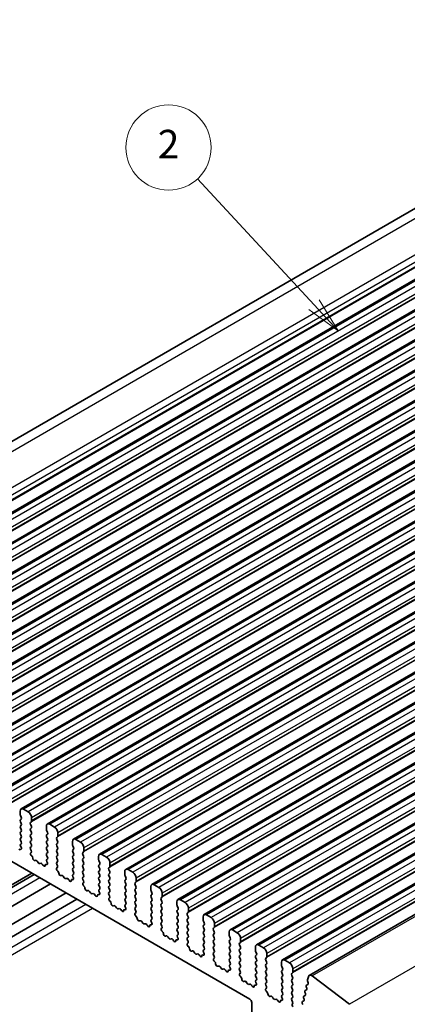
# Model space of a CAD drawing. Units: millimetres. Extents: x 22 to 3776, y 12 to 714.
# Drawn here: x 394 to 435, y 189 to 292 of the extents above; entities that cross this region are included whole.
import ezdxf

# ---------------------------------------------------------------- set-up
doc = ezdxf.new("R2010")
doc.units = ezdxf.units.MM
doc.header["$LTSCALE"] = 1.5
for name, color, linetype, lineweight in [('Symbol (TK)', 100, 'Continuous', 18), ('Visible (ISO)', 7, 'Continuous', 35), ('Visible Narrow (ISO)', 7, 'Continuous', 25)]:
    doc.layers.add(name, color=color, linetype=linetype, lineweight=lineweight)
doc.styles.add('Note Text (TK2)', font='MS PGothic.ttf')

# ---------------------------------------------------------------- blocks, each defined once
blk = doc.blocks.new('バルーン1')
at = {"layer": 'Symbol (TK)', "color": 100}
for p, q in [((283.418, 174.863), (275.215, 183.726)), ((285.116, 173.028), (283.784, 175.203)), ((283.051, 174.523), (285.116, 173.028)), ((283.418, 174.863), (285.116, 173.028))]:
    blk.add_line(p, q, dxfattribs=at)
at = {"layer": 'Symbol (TK)'}
blk.add_circle((273.183, 185.921), 3, dxfattribs=at)
at = {"layer": 'Symbol (TK)', "color": 7, "insert": (273.183, 185.904), "char_height": 2, "attachment_point": 5, "style": 'Note Text (TK2)'}
blk.add_mtext('2', dxfattribs=at)

msp = doc.modelspace()

# ---------------------------------------------------------------- linework, layer by layer
at = {"layer": 'Visible (ISO)'}
for p, q in [((471.769, 293.2487), (358.6319, 227.929)), ((479.7819, 290.3679), (366.6448, 225.0481)), ((482.5396, 288.7757), (369.4026, 223.456)), ((485.2974, 287.1835), (372.1603, 221.8638)), ((488.0551, 285.5914), (374.918, 220.2716)), ((490.8128, 283.9992), (377.6757, 218.6795)), ((493.5705, 282.407), (380.4334, 217.0873)), ((496.3282, 280.8149), (383.1911, 215.4951)), ((499.0859, 279.2227), (385.9489, 213.903)), ((501.8437, 277.6305), (388.7066, 212.3108)), ((504.6014, 276.0384), (391.4643, 210.7186)), ((507.3591, 274.4462), (394.222, 209.1265)), ((510.1168, 272.854), (396.9797, 207.5343)), ((512.8745, 271.2618), (399.7374, 205.9421)), ((515.6322, 269.6697), (402.4952, 204.35)), ((518.39, 268.0775), (405.2529, 202.7578)), ((521.1477, 266.4853), (408.0106, 201.1656)), ((523.9054, 264.8932), (410.7683, 199.5734)), ((526.6631, 263.301), (413.526, 197.9813)), ((529.4208, 261.7088), (416.2837, 196.3891)), ((532.1785, 260.1167), (419.0415, 194.7969)), ((534.9363, 258.5245), (421.7992, 193.2048)), ((537.765, 256.895), (424.6279, 191.5753)), ((371.1021, 216.3481), (418.3369, 189.0771)), ((394.1185, 208.8976), (394.1185, 208.5546)), ((394.967, 208.8159), (394.472, 209.1017)), ((394.1467, 208.4403), (394.2316, 208.2607)), ((394.2316, 208.0647), (394.1467, 207.9831)), ((394.1467, 207.7871), (394.2316, 207.6075)), ((395.2074, 207.6973), (395.2923, 207.779)), ((395.3205, 207.8606), (395.3205, 208.2035)), ((394.2316, 207.4115), (394.1467, 207.3299)), ((394.1467, 207.1339), (394.2316, 206.9543)), ((394.2316, 206.7583), (394.1467, 206.6767)), ((395.2923, 207.3217), (395.2074, 207.5014)), ((395.2074, 207.0441), (395.2923, 207.1258)), ((395.2923, 206.6685), (395.2074, 206.8482)), ((396.8762, 207.3054), (396.8762, 206.9625)), ((396.9045, 206.8482), (396.9893, 206.6685)), ((397.7247, 207.2238), (397.2297, 207.5095)), ((394.1467, 206.4807), (394.2316, 206.3011)), ((394.2316, 206.1052), (394.1467, 206.0235)), ((394.1467, 205.8275), (394.2316, 205.6479)), ((395.2074, 206.3909), (395.2923, 206.4726)), ((395.2923, 206.0153), (395.2074, 206.195)), ((395.2074, 205.7377), (395.2923, 205.8194)), ((396.9893, 206.4726), (396.9045, 206.3909)), ((396.9045, 206.195), (396.9893, 206.0153)), ((396.9893, 205.8194), (396.9045, 205.7377)), ((397.9651, 206.1052), (398.05, 206.1868)), ((398.05, 205.7296), (397.9651, 205.9092)), ((398.0783, 206.2684), (398.0783, 206.6114)), ((399.6339, 205.7132), (399.6339, 205.3703)), ((400.4824, 205.6316), (399.9874, 205.9174)), ((394.1323, 204.8689), (394.111, 204.8758)), ((394.2316, 205.452), (394.1569, 205.3801)), ((394.1703, 205.1586), (394.2019, 205.104)), ((395.2923, 205.3621), (395.2074, 205.5418)), ((395.2074, 205.0845), (395.2923, 205.1662)), ((395.2821, 204.7304), (395.2074, 204.8886)), ((396.9045, 205.5418), (396.9893, 205.3621)), ((396.9893, 205.1662), (396.9045, 205.0845)), ((396.9045, 204.8886), (396.9893, 204.7089)), ((397.9651, 205.452), (398.05, 205.5336)), ((398.05, 205.0764), (397.9651, 205.256)), ((397.9651, 204.7988), (398.05, 204.8804)), ((398.05, 204.4232), (397.9651, 204.6028)), ((399.6622, 205.256), (399.747, 205.0764)), ((399.747, 204.8804), (399.6622, 204.7988)), ((399.6622, 204.6028), (399.747, 204.4232)), ((400.7228, 204.513), (400.8077, 204.5946)), ((400.836, 204.6763), (400.836, 205.0192)), ((395.2371, 204.5063), (395.2687, 204.5244)), ((395.328, 204.1731), (395.3067, 204.1908)), ((395.729, 203.7117), (395.6765, 203.6863)), ((396.0135, 203.4679), (395.9096, 203.6179)), ((396.9893, 204.513), (396.9045, 204.4313)), ((396.9045, 204.2354), (396.9893, 204.0557)), ((396.9893, 203.8598), (396.9146, 203.7879)), ((396.928, 203.5664), (396.9596, 203.5118)), ((397.9651, 204.1456), (398.05, 204.2272)), ((398.05, 203.77), (397.9651, 203.9496)), ((397.9651, 203.4924), (398.05, 203.574)), ((399.747, 204.2272), (399.6622, 204.1456)), ((399.6622, 203.9496), (399.747, 203.77)), ((399.747, 203.574), (399.6622, 203.4924)), ((400.8077, 204.1374), (400.7228, 204.317)), ((400.7228, 203.8598), (400.8077, 203.9414)), ((400.8077, 203.4842), (400.7228, 203.6638)), ((402.3916, 204.1211), (402.3916, 203.7781)), ((402.4199, 203.6638), (402.5047, 203.4842)), ((403.2401, 204.0394), (402.7452, 204.3252)), ((396.2872, 203.3999), (396.1832, 203.3699)), ((396.5203, 203.1991), (396.4677, 203.2852)), ((396.89, 203.2767), (396.8687, 203.2837)), ((398.0398, 203.1382), (397.9651, 203.2964)), ((397.9948, 202.9142), (398.0264, 202.9322)), ((398.0858, 202.581), (398.0645, 202.5986)), ((399.6622, 203.2964), (399.747, 203.1168)), ((399.747, 202.9208), (399.6622, 202.8392)), ((399.6622, 202.6432), (399.747, 202.4636)), ((400.7228, 203.2066), (400.8077, 203.2882)), ((400.8077, 202.831), (400.7228, 203.0106)), ((400.7228, 202.5534), (400.8077, 202.635)), ((402.5047, 203.2882), (402.4199, 203.2066)), ((402.4199, 203.0106), (402.5047, 202.831)), ((402.5047, 202.635), (402.4199, 202.5534)), ((403.4806, 202.9208), (403.5654, 203.0025)), ((403.5654, 202.5452), (403.4806, 202.7249)), ((403.5937, 203.0841), (403.5937, 203.427)), ((405.1493, 202.5289), (405.1493, 202.186)), ((405.9979, 202.4472), (405.5029, 202.733)), ((395.3364, 202.3565), (361.572, 182.8626)), ((395.5967, 202.2061), (361.8324, 182.7123)), ((398.4867, 202.1196), (398.4342, 202.0941)), ((398.7712, 201.8757), (398.6673, 202.0257)), ((399.0449, 201.8077), (398.9409, 201.7777)), ((399.278, 201.607), (399.2254, 201.6931)), ((399.6477, 201.6846), (399.6264, 201.6915)), ((399.747, 202.2676), (399.6723, 202.1957)), ((399.6857, 201.9743), (399.7173, 201.9197)), ((400.8077, 202.1778), (400.7228, 202.3574)), ((400.7228, 201.9002), (400.8077, 201.9818)), ((400.7975, 201.5461), (400.7228, 201.7042)), ((402.4199, 202.3574), (402.5047, 202.1778)), ((402.5047, 201.9818), (402.4199, 201.9002)), ((402.4199, 201.7042), (402.5047, 201.5246)), ((403.4806, 202.2676), (403.5654, 202.3493)), ((403.5654, 201.892), (403.4806, 202.0717)), ((403.4806, 201.6144), (403.5654, 201.6961)), ((405.1776, 202.0717), (405.2625, 201.892)), ((405.2625, 201.6961), (405.1776, 201.6144)), ((406.3514, 201.4919), (406.3514, 201.8349)), ((397.3089, 201.2176), (363.5445, 181.7238)), ((400.7525, 201.322), (400.7842, 201.3401)), ((400.8435, 200.9888), (400.8222, 201.0065)), ((401.2444, 200.5274), (401.1919, 200.502)), ((401.5289, 200.2835), (401.425, 200.4336)), ((402.5047, 201.3286), (402.4199, 201.247)), ((402.4199, 201.051), (402.5047, 200.8714)), ((402.5047, 200.6754), (402.43, 200.6036)), ((403.5654, 201.2388), (403.4806, 201.4185)), ((403.4806, 200.9612), (403.5654, 201.0429)), ((403.5654, 200.5856), (403.4806, 200.7653)), ((405.1776, 201.4185), (405.2625, 201.2388)), ((405.2625, 201.0429), (405.1776, 200.9612)), ((405.1776, 200.7653), (405.2625, 200.5856)), ((406.2383, 201.3286), (406.3231, 201.4103)), ((406.3231, 200.9531), (406.2383, 201.1327)), ((406.2383, 200.6754), (406.3231, 200.7571)), ((406.3231, 200.2999), (406.2383, 200.4795)), ((407.907, 200.9367), (407.907, 200.5938)), ((407.9353, 200.4795), (408.0202, 200.2999)), ((408.7556, 200.8551), (408.2606, 201.1409)), ((398.9558, 200.2668), (365.1914, 180.7729)), ((400.0987, 199.6069), (366.3343, 180.1131)), ((401.8026, 200.2156), (401.6986, 200.1856)), ((402.0357, 200.0148), (401.9832, 200.1009)), ((402.4054, 200.0924), (402.3841, 200.0993)), ((402.4434, 200.3821), (402.475, 200.3275)), ((403.4806, 200.308), (403.5654, 200.3897)), ((403.5553, 199.9539), (403.4806, 200.1121)), ((403.5102, 199.7298), (403.5419, 199.7479)), ((403.6012, 199.3966), (403.5799, 199.4143)), ((405.2625, 200.3897), (405.1776, 200.308)), ((405.1776, 200.1121), (405.2625, 199.9324)), ((405.2625, 199.7365), (405.1776, 199.6548)), ((405.1776, 199.4589), (405.2625, 199.2792)), ((406.2383, 200.0223), (406.3231, 200.1039)), ((406.3231, 199.6467), (406.2383, 199.8263)), ((406.2383, 199.3691), (406.3231, 199.4507)), ((408.0202, 200.1039), (407.9353, 200.0223)), ((407.9353, 199.8263), (408.0202, 199.6467)), ((408.0202, 199.4507), (407.9353, 199.3691)), ((408.996, 199.7365), (409.0808, 199.8181)), ((409.0808, 199.3609), (408.996, 199.5405)), ((409.1091, 199.8998), (409.1091, 200.2427)), ((411.5133, 199.2629), (411.0183, 199.5487)), ((404.0021, 198.9352), (403.9496, 198.9098)), ((404.2867, 198.6914), (404.1827, 198.8414)), ((404.5603, 198.6234), (404.4564, 198.5934)), ((404.7934, 198.4226), (404.7409, 198.5087)), ((405.1631, 198.5002), (405.1418, 198.5072)), ((405.2625, 199.0833), (405.1878, 199.0114)), ((405.2011, 198.7899), (405.2328, 198.7353)), ((406.3231, 198.9935), (406.2383, 199.1731)), ((406.2383, 198.7159), (406.3231, 198.7975)), ((406.313, 198.3617), (406.2383, 198.5199)), ((407.9353, 199.1731), (408.0202, 198.9935)), ((408.0202, 198.7975), (407.9353, 198.7159)), ((407.9353, 198.5199), (408.0202, 198.3403)), ((408.996, 199.0833), (409.0808, 199.1649)), ((409.0808, 198.7077), (408.996, 198.8873)), ((408.996, 198.4301), (409.0808, 198.5117)), ((410.6648, 199.3446), (410.6648, 199.0016)), ((410.693, 198.8873), (410.7779, 198.7077)), ((410.7779, 198.5117), (410.693, 198.4301)), ((411.8668, 198.3076), (411.8668, 198.6505)), ((406.268, 198.1377), (406.2996, 198.1557)), ((406.3589, 197.8045), (406.3376, 197.8221)), ((406.7598, 197.3431), (406.7073, 197.3176)), ((408.0202, 198.1443), (407.9353, 198.0627)), ((407.9353, 197.8667), (408.0202, 197.6871)), ((408.0202, 197.4911), (407.9455, 197.4192)), ((409.0808, 198.0545), (408.996, 198.2341)), ((408.996, 197.7769), (409.0808, 197.8585)), ((409.0808, 197.4013), (408.996, 197.5809)), ((410.693, 198.2341), (410.7779, 198.0545)), ((410.7779, 197.8585), (410.693, 197.7769)), ((410.693, 197.5809), (410.7779, 197.4013)), ((411.7537, 198.1443), (411.8386, 198.226)), ((411.8386, 197.7687), (411.7537, 197.9483)), ((411.7537, 197.4911), (411.8386, 197.5728)), ((411.8386, 197.1155), (411.7537, 197.2952)), ((413.4225, 197.7524), (413.4225, 197.4095)), ((413.4508, 197.2952), (413.5356, 197.1155)), ((414.271, 197.6707), (413.776, 197.9565)), ((407.0444, 197.0992), (406.9404, 197.2492)), ((407.318, 197.0312), (407.2141, 197.0012)), ((407.5511, 196.8305), (407.4986, 196.9165)), ((407.9208, 196.9081), (407.8995, 196.915)), ((407.9589, 197.1977), (407.9905, 197.1432)), ((408.996, 197.1237), (409.0808, 197.2053)), ((409.0707, 196.7696), (408.996, 196.9277)), ((409.0257, 196.5455), (409.0573, 196.5636)), ((410.7779, 197.2053), (410.693, 197.1237)), ((410.693, 196.9277), (410.7779, 196.7481)), ((410.7779, 196.5521), (410.693, 196.4705)), ((410.693, 196.2745), (410.7779, 196.0949)), ((411.7537, 196.8379), (411.8386, 196.9196)), ((411.8386, 196.4623), (411.7537, 196.642)), ((411.7537, 196.1847), (411.8386, 196.2664)), ((413.5356, 196.9196), (413.4508, 196.8379)), ((413.4508, 196.642), (413.5356, 196.4623)), ((413.5356, 196.2664), (413.4508, 196.1847)), ((414.5114, 196.5521), (414.5963, 196.6338)), ((414.5963, 196.1766), (414.5114, 196.3562)), ((414.6246, 196.7154), (414.6246, 197.0584)), ((417.0287, 196.0786), (416.5337, 196.3643)), ((409.1166, 196.2123), (409.0953, 196.23)), ((409.5176, 195.7509), (409.465, 195.7255)), ((409.8021, 195.507), (409.6981, 195.6571)), ((410.0757, 195.4391), (409.9718, 195.409)), ((410.3088, 195.2383), (410.2563, 195.3244)), ((410.6786, 195.3159), (410.6573, 195.3228)), ((410.7779, 195.8989), (410.7032, 195.8271)), ((410.7166, 195.6056), (410.7482, 195.551)), ((411.8386, 195.8091), (411.7537, 195.9888)), ((411.7537, 195.5315), (411.8386, 195.6132)), ((411.8284, 195.1774), (411.7537, 195.3356)), ((413.4508, 195.9888), (413.5356, 195.8091)), ((413.5356, 195.6132), (413.4508, 195.5315)), ((413.4508, 195.3356), (413.5356, 195.1559)), ((414.5114, 195.8989), (414.5963, 195.9806)), ((414.5963, 195.5234), (414.5114, 195.703)), ((414.5114, 195.2457), (414.5963, 195.3274)), ((416.1802, 196.1602), (416.1802, 195.8173)), ((416.2085, 195.703), (416.2933, 195.5234)), ((416.2933, 195.3274), (416.2085, 195.2457)), ((417.3823, 195.1233), (417.3823, 195.4662)), ((411.7834, 194.9533), (411.815, 194.9714)), ((411.8743, 194.6201), (411.853, 194.6378)), ((413.5356, 194.96), (413.4508, 194.8783)), ((413.4508, 194.6824), (413.5356, 194.5027)), ((413.5356, 194.3068), (413.4609, 194.2349)), ((414.5963, 194.8702), (414.5114, 195.0498)), ((414.5114, 194.5925), (414.5963, 194.6742)), ((414.5963, 194.217), (414.5114, 194.3966)), ((416.2085, 195.0498), (416.2933, 194.8702)), ((416.2933, 194.6742), (416.2085, 194.5925)), ((416.2085, 194.3966), (416.2933, 194.217)), ((417.2691, 194.96), (417.354, 195.0416)), ((417.354, 194.5844), (417.2691, 194.764)), ((417.2691, 194.3068), (417.354, 194.3884)), ((418.9379, 194.5681), (418.9379, 194.2251)), ((419.7864, 194.4864), (419.2915, 194.7722)), ((412.2753, 194.1587), (412.2228, 194.1333)), ((412.5598, 193.9149), (412.4558, 194.0649)), ((412.8335, 193.8469), (412.7295, 193.8169)), ((413.0666, 193.6461), (413.014, 193.7322)), ((413.4363, 193.7237), (413.415, 193.7307)), ((413.4743, 194.0134), (413.5059, 193.9588)), ((414.5114, 193.9394), (414.5963, 194.021)), ((414.5861, 193.5852), (414.5114, 193.7434)), ((414.5411, 193.3612), (414.5727, 193.3792)), ((416.2933, 194.021), (416.2085, 193.9394)), ((416.2085, 193.7434), (416.2933, 193.5638)), ((416.2933, 193.3678), (416.2085, 193.2862)), ((417.354, 193.9312), (417.2691, 194.1108)), ((417.2691, 193.6536), (417.354, 193.7352)), ((417.354, 193.278), (417.2691, 193.4576)), ((418.9662, 194.1108), (419.051, 193.9312)), ((419.051, 193.7352), (418.9662, 193.6536)), ((418.9662, 193.4576), (419.051, 193.278)), ((420.0269, 193.3678), (420.1117, 193.4495)), ((420.1117, 192.9922), (420.0269, 193.1718)), ((420.14, 193.5311), (420.14, 193.874)), ((422.5442, 192.8942), (422.0492, 193.18)), ((414.6321, 193.028), (414.6108, 193.0456)), ((415.033, 192.5666), (414.9805, 192.5411)), ((415.3175, 192.3227), (415.2136, 192.4727)), ((415.5912, 192.2547), (415.4872, 192.2247)), ((415.8243, 192.054), (415.7717, 192.14)), ((416.194, 192.1315), (416.1727, 192.1385)), ((416.2085, 193.0902), (416.2933, 192.9106)), ((416.2933, 192.7146), (416.2186, 192.6427)), ((416.232, 192.4212), (416.2636, 192.3667)), ((417.2691, 193.0004), (417.354, 193.082)), ((417.354, 192.6248), (417.2691, 192.8044)), ((417.2691, 192.3472), (417.354, 192.4288)), ((417.3438, 191.9931), (417.2691, 192.1512)), ((419.051, 193.082), (418.9662, 193.0004)), ((418.9662, 192.8044), (419.051, 192.6248)), ((419.051, 192.4288), (418.9662, 192.3472)), ((418.9662, 192.1512), (419.051, 191.9716)), ((420.0269, 192.7146), (420.1117, 192.7963)), ((420.1117, 192.339), (420.0269, 192.5186)), ((420.0269, 192.0614), (420.1117, 192.1431)), ((421.6956, 192.9759), (421.6956, 192.633)), ((421.7239, 192.5186), (421.8088, 192.339)), ((421.8088, 192.1431), (421.7239, 192.0614)), ((422.8977, 191.9389), (422.8977, 192.2819)), ((417.2988, 191.769), (417.3305, 191.7871)), ((417.3898, 191.4358), (417.3685, 191.4535)), ((419.051, 191.7756), (418.9662, 191.694)), ((418.9662, 191.498), (419.051, 191.3184)), ((419.051, 191.1224), (418.9763, 191.0505)), ((420.1117, 191.6858), (420.0269, 191.8655)), ((420.0269, 191.4082), (420.1117, 191.4899)), ((420.1117, 191.0326), (420.0269, 191.2123)), ((421.7239, 191.8655), (421.8088, 191.6858)), ((421.8088, 191.4899), (421.7239, 191.4082)), ((421.7239, 191.2123), (421.8088, 191.0326)), ((422.7846, 191.7756), (422.8694, 191.8573)), ((422.8694, 191.4), (422.7846, 191.5797)), ((422.7846, 191.1224), (422.8694, 191.2041)), ((424.5349, 191.4391), (424.4497, 191.0937)), ((428.8602, 188.5281), (424.9332, 191.5135)), ((417.7907, 190.9744), (417.7382, 190.949)), ((418.0752, 190.7305), (417.9713, 190.8806)), ((418.3489, 190.6625), (418.2449, 190.6325)), ((418.582, 190.4618), (418.5295, 190.5479)), ((418.9517, 190.5394), (418.9304, 190.5463)), ((418.9897, 190.8291), (419.0213, 190.7745)), ((420.0269, 190.755), (420.1117, 190.8367)), ((420.1016, 190.4009), (420.0269, 190.5591)), ((420.0565, 190.1768), (420.0882, 190.1949)), ((421.8088, 190.8367), (421.7239, 190.755)), ((421.7239, 190.5591), (421.8088, 190.3794)), ((421.8088, 190.1835), (421.7239, 190.1018)), ((422.8694, 190.7468), (422.7846, 190.9265)), ((422.7846, 190.4692), (422.8694, 190.5509)), ((422.8694, 190.0937), (422.7846, 190.2733)), ((424.3342, 190.0449), (424.1954, 189.9682)), ((424.31, 190.3628), (424.3606, 190.2221)), ((424.4832, 190.6211), (424.3364, 190.54)), ((424.4554, 190.9909), (424.5159, 190.7789)), ((420.1475, 189.8436), (420.1262, 189.8613)), ((420.5484, 189.3822), (420.4959, 189.3568)), ((420.833, 189.1384), (420.729, 189.2884)), ((421.1066, 189.0704), (421.0027, 189.0404)), ((421.7239, 189.9059), (421.8088, 189.7262)), ((421.8088, 189.5303), (421.7341, 189.4584)), ((421.7474, 189.2369), (421.7791, 189.1823)), ((422.7846, 189.816), (422.8694, 189.8977)), ((422.8694, 189.4405), (422.7846, 189.6201)), ((422.7846, 189.1628), (422.8694, 189.2445)), ((424.0279, 189.2192), (424.0785, 189.0786)), ((424.1931, 189.4731), (424.0543, 189.3965)), ((424.169, 189.791), (424.2195, 189.6504)), ((418.549, 188.7097), (418.549, 184.8722)), ((421.3397, 188.8696), (421.2872, 188.9557)), ((421.7094, 188.9472), (421.6881, 188.9542)), ((422.8694, 188.7873), (422.7846, 188.9669)), ((422.8392, 188.5697), (422.8694, 188.5913)), ((423.8869, 188.6475), (423.9374, 188.5068)), ((424.0521, 188.9013), (423.9133, 188.8247))]:
    msp.add_line(p, q, dxfattribs=at)
for centre, major_axis, start_param, end_param in [((394.472, 208.6934), (-0.25, 0.433), 5.49778714, 7.06858347), ((394.967, 208.4077), (-0.25, 0.433), 3.92699082, 5.49778714), ((394.2599, 207.8198), (-0.1, 0.1732), 0.14189705, 1.42889927), ((394.2599, 208.473), (0.1, -0.1732), 3.92699082, 4.57049193), ((394.1185, 208.228), (0.1, -0.1732), 0.14189705, 1.42889927), ((395.3205, 207.534), (-0.1, 0.1732), 0.14189705, 1.42889927), ((395.1791, 207.9423), (0.1, -0.1732), 0.14189705, 0.78539816), ((394.2599, 207.1666), (-0.1, 0.1732), 0.14189705, 1.42889927), ((394.2599, 206.5134), (-0.1, 0.1732), 0.14189705, 1.42889927), ((394.1185, 207.5748), (0.1, -0.1732), 0.14189705, 1.42889927), ((394.1185, 206.9216), (0.1, -0.1732), 0.14189705, 1.42889927), ((395.3205, 206.8808), (-0.1, 0.1732), 0.14189705, 1.42889927), ((395.1791, 207.2891), (0.1, -0.1732), 0.14189705, 1.42889927), ((395.1791, 206.6359), (0.1, -0.1732), 0.14189705, 1.42889927), ((397.2297, 207.1013), (-0.25, 0.433), 5.49778714, 7.06858347), ((397.0176, 206.8808), (0.1, -0.1732), 3.92699082, 4.57049193), ((396.8762, 206.6359), (0.1, -0.1732), 0.14189705, 1.42889927), ((397.7247, 206.8155), (-0.25, 0.433), 3.92699082, 5.49778714), ((394.2599, 205.8602), (-0.1, 0.1732), 0.14189705, 1.42889927), ((394.1185, 206.2684), (0.1, -0.1732), 0.14189705, 1.42889927), ((394.1185, 205.6153), (0.1, -0.1732), 0.14189705, 1.42889927), ((395.3205, 206.2276), (-0.1, 0.1732), 0.14189705, 1.42889927), ((395.3205, 205.5744), (-0.1, 0.1732), 0.14189705, 1.42889927), ((395.1791, 205.9827), (0.1, -0.1732), 0.14189705, 1.42889927), ((397.0176, 206.2276), (-0.1, 0.1732), 0.14189705, 1.42889927), ((397.0176, 205.5744), (-0.1, 0.1732), 0.14189705, 1.42889927), ((396.8762, 205.9827), (0.1, -0.1732), 0.14189705, 1.42889927), ((398.0783, 205.9419), (-0.1, 0.1732), 0.14189705, 1.42889927), ((397.9368, 206.3501), (0.1, -0.1732), 0.14189705, 0.78539816), ((397.9368, 205.6969), (0.1, -0.1732), 0.14189705, 1.42889927), ((399.9874, 205.5091), (-0.25, 0.433), 5.49778714, 7.06858347), ((400.4824, 205.2233), (-0.25, 0.433), 3.92699082, 5.49778714), ((394.1411, 204.6989), (-0.1, 0.1732), 5.71227095, 7.08668533), ((394.27, 205.2168), (-0.1, 0.1732), 0.14189705, 1.57335177), ((394.1022, 205.0458), (0.1, -0.1732), 5.71227095, 7.85653708), ((395.3205, 204.9212), (-0.1, 0.1732), 0.14189705, 1.42889927), ((395.169, 204.6978), (0.1, -0.1732), 6.28062986, 7.71208458), ((395.1791, 205.3295), (0.1, -0.1732), 0.14189705, 1.42889927), ((397.0176, 204.9212), (-0.1, 0.1732), 0.14189705, 1.42889927), ((396.8762, 205.3295), (0.1, -0.1732), 0.14189705, 1.42889927), ((396.8762, 204.6763), (0.1, -0.1732), 0.14189705, 1.42889927), ((398.0783, 205.2887), (-0.1, 0.1732), 0.14189705, 1.42889927), ((398.0783, 204.6355), (-0.1, 0.1732), 0.14189705, 1.42889927), ((397.9368, 205.0437), (0.1, -0.1732), 0.14189705, 1.42889927), ((399.7753, 204.6355), (-0.1, 0.1732), 0.14189705, 1.42889927), ((399.7753, 205.2887), (0.1, -0.1732), 3.92699082, 4.57049193), ((399.6339, 205.0437), (0.1, -0.1732), 0.14189705, 1.42889927), ((400.6946, 204.7579), (0.1, -0.1732), 0.14189705, 0.78539816), ((395.3368, 204.333), (-0.1, 0.1732), 6.28062986, 8.42489599), ((395.2979, 204.031), (-0.1, 0.1732), 3.90888896, 5.28330334), ((395.5807, 203.8618), (0.1, -0.1732), 3.90888896, 6.24119493), ((395.8247, 203.5363), (-0.1, 0.1732), 4.85428603, 6.24119493), ((397.0176, 204.268), (-0.1, 0.1732), 0.14189705, 1.42889927), ((397.0277, 203.6246), (-0.1, 0.1732), 0.14189705, 1.57335177), ((396.8599, 203.4537), (0.1, -0.1732), 5.71227095, 7.85653708), ((396.8762, 204.0231), (0.1, -0.1732), 0.14189705, 1.42889927), ((398.0783, 203.9823), (-0.1, 0.1732), 0.14189705, 1.42889927), ((397.9368, 204.3905), (0.1, -0.1732), 0.14189705, 1.42889927), ((397.9368, 203.7373), (0.1, -0.1732), 0.14189705, 1.42889927), ((399.7753, 203.9823), (-0.1, 0.1732), 0.14189705, 1.42889927), ((399.6339, 204.3905), (0.1, -0.1732), 0.14189705, 1.42889927), ((399.6339, 203.7373), (0.1, -0.1732), 0.14189705, 1.42889927), ((400.836, 204.3497), (-0.1, 0.1732), 0.14189705, 1.42889927), ((400.836, 203.6965), (-0.1, 0.1732), 0.14189705, 1.42889927), ((400.6946, 204.1047), (0.1, -0.1732), 0.14189705, 1.42889927), ((402.7452, 203.9169), (-0.25, 0.433), 5.49778714, 7.06858347), ((402.533, 203.6965), (0.1, -0.1732), 3.92699082, 4.57049193), ((403.2401, 203.6312), (-0.25, 0.433), 3.92699082, 5.49778714), ((396.0984, 203.5495), (0.1, -0.1732), 4.85428603, 6.14128825), ((396.372, 203.2203), (-0.1, 0.1732), 4.75437936, 6.14128825), ((396.616, 203.2641), (0.1, -0.1732), 4.75437936, 7.08668533), ((396.8988, 203.1067), (-0.1, 0.1732), 5.71227095, 7.08668533), ((398.0783, 203.3291), (-0.1, 0.1732), 0.14189705, 1.42889927), ((398.0946, 202.7408), (-0.1, 0.1732), 6.28062986, 8.42489599), ((397.9267, 203.1056), (0.1, -0.1732), 6.28062986, 7.71208458), ((398.0557, 202.4388), (-0.1, 0.1732), 3.90888896, 5.28330334), ((399.7753, 203.3291), (-0.1, 0.1732), 0.14189705, 1.42889927), ((399.7753, 202.6759), (-0.1, 0.1732), 0.14189705, 1.42889927), ((399.6339, 203.0841), (0.1, -0.1732), 0.14189705, 1.42889927), ((400.836, 203.0433), (-0.1, 0.1732), 0.14189705, 1.42889927), ((400.836, 202.3901), (-0.1, 0.1732), 0.14189705, 1.42889927), ((400.6946, 203.4515), (0.1, -0.1732), 0.14189705, 1.42889927), ((400.6946, 202.7983), (0.1, -0.1732), 0.14189705, 1.42889927), ((402.533, 203.0433), (-0.1, 0.1732), 0.14189705, 1.42889927), ((402.533, 202.3901), (-0.1, 0.1732), 0.14189705, 1.42889927), ((402.3916, 203.4515), (0.1, -0.1732), 0.14189705, 1.42889927), ((402.3916, 202.7983), (0.1, -0.1732), 0.14189705, 1.42889927), ((403.5937, 202.7575), (-0.1, 0.1732), 0.14189705, 1.42889927), ((403.4523, 203.1658), (0.1, -0.1732), 0.14189705, 0.78539816), ((403.4523, 202.5126), (0.1, -0.1732), 0.14189705, 1.42889927), ((405.5029, 202.3248), (-0.25, 0.433), 5.49778714, 7.06858347), ((398.3385, 202.2696), (0.1, -0.1732), 3.90888896, 6.24119493), ((398.5824, 201.9441), (-0.1, 0.1732), 4.85428603, 6.24119493), ((398.8561, 201.9573), (0.1, -0.1732), 4.85428603, 6.14128825), ((399.1297, 201.6281), (-0.1, 0.1732), 4.75437936, 6.14128825), ((399.3737, 201.6719), (0.1, -0.1732), 4.75437936, 7.08668533), ((399.6565, 201.5146), (-0.1, 0.1732), 5.71227095, 7.08668533), ((399.7855, 202.0324), (-0.1, 0.1732), 0.14189705, 1.57335177), ((399.6176, 201.8615), (0.1, -0.1732), 5.71227095, 7.85653708), ((399.6339, 202.4309), (0.1, -0.1732), 0.14189705, 1.42889927), ((400.836, 201.7369), (-0.1, 0.1732), 0.14189705, 1.42889927), ((400.6844, 201.5134), (0.1, -0.1732), 6.28062986, 7.71208458), ((400.6946, 202.1451), (0.1, -0.1732), 0.14189705, 1.42889927), ((402.533, 201.7369), (-0.1, 0.1732), 0.14189705, 1.42889927), ((402.3916, 202.1451), (0.1, -0.1732), 0.14189705, 1.42889927), ((402.3916, 201.4919), (0.1, -0.1732), 0.14189705, 1.42889927), ((403.5937, 202.1043), (-0.1, 0.1732), 0.14189705, 1.42889927), ((403.5937, 201.4511), (-0.1, 0.1732), 0.14189705, 1.42889927), ((403.4523, 201.8594), (0.1, -0.1732), 0.14189705, 1.42889927), ((405.2907, 201.4511), (-0.1, 0.1732), 0.14189705, 1.42889927), ((405.2907, 202.1043), (0.1, -0.1732), 3.92699082, 4.57049193), ((405.1493, 201.8594), (0.1, -0.1732), 0.14189705, 1.42889927), ((405.9979, 202.039), (-0.25, 0.433), 3.92699082, 5.49778714), ((406.21, 201.5736), (0.1, -0.1732), 0.14189705, 0.78539816), ((400.8523, 201.1486), (-0.1, 0.1732), 6.28062986, 8.42489599), ((400.8134, 200.8466), (-0.1, 0.1732), 3.90888896, 5.28330334), ((401.0962, 200.6774), (0.1, -0.1732), 3.90888896, 6.24119493), ((401.3401, 200.3519), (-0.1, 0.1732), 4.85428603, 6.24119493), ((402.533, 201.0837), (-0.1, 0.1732), 0.14189705, 1.42889927), ((402.5432, 200.4403), (-0.1, 0.1732), 0.14189705, 1.57335177), ((402.3916, 200.8387), (0.1, -0.1732), 0.14189705, 1.42889927), ((403.5937, 200.7979), (-0.1, 0.1732), 0.14189705, 1.42889927), ((403.4523, 201.2062), (0.1, -0.1732), 0.14189705, 1.42889927), ((403.4523, 200.553), (0.1, -0.1732), 0.14189705, 1.42889927), ((405.2907, 200.7979), (-0.1, 0.1732), 0.14189705, 1.42889927), ((405.1493, 201.2062), (0.1, -0.1732), 0.14189705, 1.42889927), ((405.1493, 200.553), (0.1, -0.1732), 0.14189705, 1.42889927), ((406.3514, 201.1653), (-0.1, 0.1732), 0.14189705, 1.42889927), ((406.3514, 200.5121), (-0.1, 0.1732), 0.14189705, 1.42889927), ((406.21, 200.9204), (0.1, -0.1732), 0.14189705, 1.42889927), ((408.2606, 200.7326), (-0.25, 0.433), 5.49778714, 7.06858347), ((408.0485, 200.5121), (0.1, -0.1732), 3.92699082, 4.57049193), ((408.7556, 200.4468), (-0.25, 0.433), 3.92699082, 5.49778714), ((401.6138, 200.3652), (0.1, -0.1732), 4.85428603, 6.14128825), ((401.8875, 200.0359), (-0.1, 0.1732), 4.75437936, 6.14128825), ((402.1314, 200.0798), (0.1, -0.1732), 4.75437936, 7.08668533), ((402.4142, 199.9224), (-0.1, 0.1732), 5.71227095, 7.08668533), ((402.3753, 200.2693), (0.1, -0.1732), 5.71227095, 7.85653708), ((403.5937, 200.1447), (-0.1, 0.1732), 0.14189705, 1.42889927), ((403.61, 199.5565), (-0.1, 0.1732), 6.28062986, 8.42489599), ((403.4421, 199.9212), (0.1, -0.1732), 6.28062986, 7.71208458), ((403.5711, 199.2545), (-0.1, 0.1732), 3.90888896, 5.28330334), ((405.2907, 200.1447), (-0.1, 0.1732), 0.14189705, 1.42889927), ((405.2907, 199.4915), (-0.1, 0.1732), 0.14189705, 1.42889927), ((405.1493, 199.8998), (0.1, -0.1732), 0.14189705, 1.42889927), ((406.3514, 199.859), (-0.1, 0.1732), 0.14189705, 1.42889927), ((406.3514, 199.2058), (-0.1, 0.1732), 0.14189705, 1.42889927), ((406.21, 200.2672), (0.1, -0.1732), 0.14189705, 1.42889927), ((406.21, 199.614), (0.1, -0.1732), 0.14189705, 1.42889927), ((408.0485, 199.859), (-0.1, 0.1732), 0.14189705, 1.42889927), ((408.0485, 199.2058), (-0.1, 0.1732), 0.14189705, 1.42889927), ((407.907, 200.2672), (0.1, -0.1732), 0.14189705, 1.42889927), ((407.907, 199.614), (0.1, -0.1732), 0.14189705, 1.42889927), ((409.1091, 199.5732), (-0.1, 0.1732), 0.14189705, 1.42889927), ((408.9677, 199.9814), (0.1, -0.1732), 0.14189705, 0.78539816), ((408.9677, 199.3282), (0.1, -0.1732), 0.14189705, 1.42889927), ((411.0183, 199.1404), (-0.25, 0.433), 5.49778714, 7.06858347), ((403.8539, 199.0853), (0.1, -0.1732), 3.90888896, 6.24119493), ((404.0978, 198.7598), (-0.1, 0.1732), 4.85428603, 6.24119493), ((404.3715, 198.773), (0.1, -0.1732), 4.85428603, 6.14128825), ((404.6452, 198.4438), (-0.1, 0.1732), 4.75437936, 6.14128825), ((404.8891, 198.4876), (0.1, -0.1732), 4.75437936, 7.08668533), ((405.1719, 198.3302), (-0.1, 0.1732), 5.71227095, 7.08668533), ((405.3009, 198.8481), (-0.1, 0.1732), 0.14189705, 1.57335177), ((405.133, 198.6772), (0.1, -0.1732), 5.71227095, 7.85653708), ((405.1493, 199.2466), (0.1, -0.1732), 0.14189705, 1.42889927), ((406.3514, 198.5526), (-0.1, 0.1732), 0.14189705, 1.42889927), ((406.1998, 198.3291), (0.1, -0.1732), 6.28062986, 7.71208458), ((406.21, 198.9608), (0.1, -0.1732), 0.14189705, 1.42889927), ((408.0485, 198.5526), (-0.1, 0.1732), 0.14189705, 1.42889927), ((407.907, 198.9608), (0.1, -0.1732), 0.14189705, 1.42889927), ((407.907, 198.3076), (0.1, -0.1732), 0.14189705, 1.42889927), ((409.1091, 198.92), (-0.1, 0.1732), 0.14189705, 1.42889927), ((409.1091, 198.2668), (-0.1, 0.1732), 0.14189705, 1.42889927), ((408.9677, 198.675), (0.1, -0.1732), 0.14189705, 1.42889927), ((410.8062, 198.2668), (-0.1, 0.1732), 0.14189705, 1.42889927), ((410.8062, 198.92), (0.1, -0.1732), 3.92699082, 4.57049193), ((410.6648, 198.675), (0.1, -0.1732), 0.14189705, 1.42889927), ((411.5133, 198.8547), (-0.25, 0.433), 3.92699082, 5.49778714), ((406.3677, 197.9643), (-0.1, 0.1732), 6.28062986, 8.42489599), ((406.3288, 197.6623), (-0.1, 0.1732), 3.90888896, 5.28330334), ((406.6116, 197.4931), (0.1, -0.1732), 3.90888896, 6.24119493), ((406.8556, 197.1676), (-0.1, 0.1732), 4.85428603, 6.24119493), ((408.0485, 197.8994), (-0.1, 0.1732), 0.14189705, 1.42889927), ((408.0586, 197.2559), (-0.1, 0.1732), 0.14189705, 1.57335177), ((407.907, 197.6544), (0.1, -0.1732), 0.14189705, 1.42889927), ((409.1091, 197.6136), (-0.1, 0.1732), 0.14189705, 1.42889927), ((408.9677, 198.0218), (0.1, -0.1732), 0.14189705, 1.42889927), ((408.9677, 197.3686), (0.1, -0.1732), 0.14189705, 1.42889927), ((410.8062, 197.6136), (-0.1, 0.1732), 0.14189705, 1.42889927), ((410.6648, 198.0218), (0.1, -0.1732), 0.14189705, 1.42889927), ((410.6648, 197.3686), (0.1, -0.1732), 0.14189705, 1.42889927), ((411.8668, 197.981), (-0.1, 0.1732), 0.14189705, 1.42889927), ((411.8668, 197.3278), (-0.1, 0.1732), 0.14189705, 1.42889927), ((411.7254, 198.3893), (0.1, -0.1732), 0.14189705, 0.78539816), ((411.7254, 197.7361), (0.1, -0.1732), 0.14189705, 1.42889927), ((413.776, 197.5483), (-0.25, 0.433), 5.49778714, 7.06858347), ((413.5639, 197.3278), (0.1, -0.1732), 3.92699082, 4.57049193), ((414.271, 197.2625), (-0.25, 0.433), 3.92699082, 5.49778714), ((407.1292, 197.1808), (0.1, -0.1732), 4.85428603, 6.14128825), ((407.4029, 196.8516), (-0.1, 0.1732), 4.75437936, 6.14128825), ((407.6468, 196.8954), (0.1, -0.1732), 4.75437936, 7.08668533), ((407.9296, 196.7381), (-0.1, 0.1732), 5.71227095, 7.08668533), ((407.8907, 197.085), (0.1, -0.1732), 5.71227095, 7.85653708), ((409.1091, 196.9604), (-0.1, 0.1732), 0.14189705, 1.42889927), ((409.1254, 196.3721), (-0.1, 0.1732), 6.28062986, 8.42489599), ((408.9576, 196.7369), (0.1, -0.1732), 6.28062986, 7.71208458), ((410.8062, 196.9604), (-0.1, 0.1732), 0.14189705, 1.42889927), ((410.8062, 196.3072), (-0.1, 0.1732), 0.14189705, 1.42889927), ((410.6648, 196.7154), (0.1, -0.1732), 0.14189705, 1.42889927), ((411.8668, 196.6746), (-0.1, 0.1732), 0.14189705, 1.42889927), ((411.7254, 197.0829), (0.1, -0.1732), 0.14189705, 1.42889927), ((411.7254, 196.4297), (0.1, -0.1732), 0.14189705, 1.42889927), ((413.5639, 196.6746), (-0.1, 0.1732), 0.14189705, 1.42889927), ((413.4225, 197.0829), (0.1, -0.1732), 0.14189705, 1.42889927), ((413.4225, 196.4297), (0.1, -0.1732), 0.14189705, 1.42889927), ((414.6246, 196.3888), (-0.1, 0.1732), 0.14189705, 1.42889927), ((414.4831, 196.7971), (0.1, -0.1732), 0.14189705, 0.78539816), ((416.5337, 195.9561), (-0.25, 0.433), 5.49778714, 7.06858347), ((409.0865, 196.0701), (-0.1, 0.1732), 3.90888896, 5.28330334), ((409.3693, 195.9009), (0.1, -0.1732), 3.90888896, 6.24119493), ((409.6133, 195.5754), (-0.1, 0.1732), 4.85428603, 6.24119493), ((409.8869, 195.5887), (0.1, -0.1732), 4.85428603, 6.14128825), ((410.1606, 195.2594), (-0.1, 0.1732), 4.75437936, 6.14128825), ((410.4046, 195.3032), (0.1, -0.1732), 4.75437936, 7.08668533), ((410.6874, 195.1459), (-0.1, 0.1732), 5.71227095, 7.08668533), ((410.8163, 195.6638), (-0.1, 0.1732), 0.14189705, 1.57335177), ((410.6485, 195.4928), (0.1, -0.1732), 5.71227095, 7.85653708), ((410.6648, 196.0622), (0.1, -0.1732), 0.14189705, 1.42889927), ((411.8668, 196.0214), (-0.1, 0.1732), 0.14189705, 1.42889927), ((411.8668, 195.3682), (-0.1, 0.1732), 0.14189705, 1.42889927), ((411.7254, 195.7765), (0.1, -0.1732), 0.14189705, 1.42889927), ((413.5639, 196.0214), (-0.1, 0.1732), 0.14189705, 1.42889927), ((413.5639, 195.3682), (-0.1, 0.1732), 0.14189705, 1.42889927), ((413.4225, 195.7765), (0.1, -0.1732), 0.14189705, 1.42889927), ((414.6246, 195.7356), (-0.1, 0.1732), 0.14189705, 1.42889927), ((414.6246, 195.0824), (-0.1, 0.1732), 0.14189705, 1.42889927), ((414.4831, 196.1439), (0.1, -0.1732), 0.14189705, 1.42889927), ((414.4831, 195.4907), (0.1, -0.1732), 0.14189705, 1.42889927), ((416.3216, 195.0824), (-0.1, 0.1732), 0.14189705, 1.42889927), ((416.3216, 195.7356), (0.1, -0.1732), 3.92699082, 4.57049193), ((416.1802, 195.4907), (0.1, -0.1732), 0.14189705, 1.42889927), ((417.0287, 195.6703), (-0.25, 0.433), 3.92699082, 5.49778714), ((411.8831, 194.78), (-0.1, 0.1732), 6.28062986, 8.42489599), ((411.7153, 195.1447), (0.1, -0.1732), 6.28062986, 7.71208458), ((411.8442, 194.478), (-0.1, 0.1732), 3.90888896, 5.28330334), ((412.127, 194.3088), (0.1, -0.1732), 3.90888896, 6.24119493), ((412.371, 193.9833), (-0.1, 0.1732), 4.85428603, 6.24119493), ((413.5639, 194.715), (-0.1, 0.1732), 0.14189705, 1.42889927), ((413.574, 194.0716), (-0.1, 0.1732), 0.14189705, 1.57335177), ((413.4225, 195.1233), (0.1, -0.1732), 0.14189705, 1.42889927), ((413.4225, 194.4701), (0.1, -0.1732), 0.14189705, 1.42889927), ((414.6246, 194.4292), (-0.1, 0.1732), 0.14189705, 1.42889927), ((414.4831, 194.8375), (0.1, -0.1732), 0.14189705, 1.42889927), ((414.4831, 194.1843), (0.1, -0.1732), 0.14189705, 1.42889927), ((416.3216, 194.4292), (-0.1, 0.1732), 0.14189705, 1.42889927), ((416.1802, 194.8375), (0.1, -0.1732), 0.14189705, 1.42889927), ((416.1802, 194.1843), (0.1, -0.1732), 0.14189705, 1.42889927), ((417.3823, 194.7967), (-0.1, 0.1732), 0.14189705, 1.42889927), ((417.3823, 194.1435), (-0.1, 0.1732), 0.14189705, 1.42889927), ((417.2409, 195.2049), (0.1, -0.1732), 0.14189705, 0.78539816), ((417.2409, 194.5517), (0.1, -0.1732), 0.14189705, 1.42889927), ((419.2915, 194.3639), (-0.25, 0.433), 5.49778714, 7.06858347), ((419.0793, 194.1435), (0.1, -0.1732), 3.92699082, 4.57049193), ((419.7864, 194.0782), (-0.25, 0.433), 3.92699082, 5.49778714), ((412.6447, 193.9965), (0.1, -0.1732), 4.85428603, 6.14128825), ((412.9183, 193.6673), (-0.1, 0.1732), 4.75437936, 6.14128825), ((413.1623, 193.7111), (0.1, -0.1732), 4.75437936, 7.08668533), ((413.4451, 193.5537), (-0.1, 0.1732), 5.71227095, 7.08668533), ((413.4062, 193.9007), (0.1, -0.1732), 5.71227095, 7.85653708), ((414.6246, 193.7761), (-0.1, 0.1732), 0.14189705, 1.42889927), ((414.6409, 193.1878), (-0.1, 0.1732), 6.28062986, 8.42489599), ((414.473, 193.5526), (0.1, -0.1732), 6.28062986, 7.71208458), ((416.3216, 193.7761), (-0.1, 0.1732), 0.14189705, 1.42889927), ((416.3216, 193.1229), (-0.1, 0.1732), 0.14189705, 1.42889927), ((416.1802, 193.5311), (0.1, -0.1732), 0.14189705, 1.42889927), ((417.3823, 193.4903), (-0.1, 0.1732), 0.14189705, 1.42889927), ((417.2409, 193.8985), (0.1, -0.1732), 0.14189705, 1.42889927), ((417.2409, 193.2453), (0.1, -0.1732), 0.14189705, 1.42889927), ((419.0793, 193.4903), (-0.1, 0.1732), 0.14189705, 1.42889927), ((418.9379, 193.8985), (0.1, -0.1732), 0.14189705, 1.42889927), ((418.9379, 193.2453), (0.1, -0.1732), 0.14189705, 1.42889927), ((420.14, 193.2045), (-0.1, 0.1732), 0.14189705, 1.42889927), ((419.9986, 193.6128), (0.1, -0.1732), 0.14189705, 0.78539816), ((422.0492, 192.7718), (-0.25, 0.433), 5.49778714, 7.06858347), ((414.602, 192.8858), (-0.1, 0.1732), 3.90888896, 5.28330334), ((414.8848, 192.7166), (0.1, -0.1732), 3.90888896, 6.24119493), ((415.1287, 192.3911), (-0.1, 0.1732), 4.85428603, 6.24119493), ((415.4024, 192.4043), (0.1, -0.1732), 4.85428603, 6.14128825), ((415.676, 192.0751), (-0.1, 0.1732), 4.75437936, 6.14128825), ((416.2028, 191.9616), (-0.1, 0.1732), 5.71227095, 7.08668533), ((416.3318, 192.4794), (-0.1, 0.1732), 0.14189705, 1.57335177), ((416.1639, 192.3085), (0.1, -0.1732), 5.71227095, 7.85653708), ((416.1802, 192.8779), (0.1, -0.1732), 0.14189705, 1.42889927), ((417.3823, 192.8371), (-0.1, 0.1732), 0.14189705, 1.42889927), ((417.3823, 192.1839), (-0.1, 0.1732), 0.14189705, 1.42889927), ((417.2409, 192.5921), (0.1, -0.1732), 0.14189705, 1.42889927), ((419.0793, 192.8371), (-0.1, 0.1732), 0.14189705, 1.42889927), ((419.0793, 192.1839), (-0.1, 0.1732), 0.14189705, 1.42889927), ((418.9379, 192.5921), (0.1, -0.1732), 0.14189705, 1.42889927), ((420.14, 192.5513), (-0.1, 0.1732), 0.14189705, 1.42889927), ((419.9986, 192.9596), (0.1, -0.1732), 0.14189705, 1.42889927), ((419.9986, 192.3064), (0.1, -0.1732), 0.14189705, 1.42889927), ((421.837, 192.5513), (0.1, -0.1732), 3.92699082, 4.57049193), ((421.6956, 192.3064), (0.1, -0.1732), 0.14189705, 1.42889927), ((422.5442, 192.486), (-0.25, 0.433), 3.92699082, 5.49778714), ((415.92, 192.1189), (0.1, -0.1732), 4.75437936, 7.08668533), ((417.3986, 191.5956), (-0.1, 0.1732), 6.28062986, 8.42489599), ((417.2307, 191.9604), (0.1, -0.1732), 6.28062986, 7.71208458), ((417.3597, 191.2936), (-0.1, 0.1732), 3.90888896, 5.28330334), ((417.6425, 191.1244), (0.1, -0.1732), 3.90888896, 6.24119493), ((419.0793, 191.5307), (-0.1, 0.1732), 0.14189705, 1.42889927), ((418.9379, 191.9389), (0.1, -0.1732), 0.14189705, 1.42889927), ((418.9379, 191.2857), (0.1, -0.1732), 0.14189705, 1.42889927), ((420.14, 191.8981), (-0.1, 0.1732), 0.14189705, 1.42889927), ((420.14, 191.2449), (-0.1, 0.1732), 0.14189705, 1.42889927), ((419.9986, 191.6532), (0.1, -0.1732), 0.14189705, 1.42889927), ((421.837, 191.8981), (-0.1, 0.1732), 0.14189705, 1.42889927), ((421.837, 191.2449), (-0.1, 0.1732), 0.14189705, 1.42889927), ((421.6956, 191.6532), (0.1, -0.1732), 0.14189705, 1.42889927), ((422.8977, 191.6123), (-0.1, 0.1732), 0.14189705, 1.42889927), ((422.8977, 190.9591), (-0.1, 0.1732), 0.14189705, 1.42889927), ((422.7563, 192.0206), (0.1, -0.1732), 0.14189705, 0.78539816), ((422.7563, 191.3674), (0.1, -0.1732), 0.14189705, 1.42889927), ((424.5869, 190.975), (0.1, -0.1732), 3.68264472, 4.30301118), ((424.8779, 191.1422), (-0.25, 0.433), 5.34070751, 6.82423738), ((417.8864, 190.7989), (-0.1, 0.1732), 4.85428603, 6.24119493), ((418.1601, 190.8122), (0.1, -0.1732), 4.85428603, 6.14128825), ((418.4337, 190.4829), (-0.1, 0.1732), 4.75437936, 6.14128825), ((418.6777, 190.5267), (0.1, -0.1732), 4.75437936, 7.08668533), ((418.9605, 190.3694), (-0.1, 0.1732), 5.71227095, 7.08668533), ((419.0895, 190.8872), (-0.1, 0.1732), 0.14189705, 1.57335177), ((418.9216, 190.7163), (0.1, -0.1732), 5.71227095, 7.85653708), ((420.14, 190.5917), (-0.1, 0.1732), 0.14189705, 1.42889927), ((420.1563, 190.0035), (-0.1, 0.1732), 6.28062986, 8.42489599), ((419.9884, 190.3682), (0.1, -0.1732), 6.28062986, 7.71208458), ((419.9986, 191), (0.1, -0.1732), 0.14189705, 1.42889927), ((421.837, 190.5917), (-0.1, 0.1732), 0.14189705, 1.42889927), ((421.837, 189.9385), (-0.1, 0.1732), 0.14189705, 1.42889927), ((421.6956, 191), (0.1, -0.1732), 0.14189705, 1.42889927), ((421.6956, 190.3468), (0.1, -0.1732), 0.14189705, 1.42889927), ((422.8977, 190.3059), (-0.1, 0.1732), 0.14189705, 1.42889927), ((422.7563, 190.7142), (0.1, -0.1732), 0.14189705, 1.42889927), ((422.7563, 190.061), (0.1, -0.1732), 0.14189705, 1.42889927), ((424.4353, 190.3662), (-0.1, 0.1732), 6.27216446, 7.55095762), ((424.2353, 190.2187), (0.1, -0.1732), 6.27216446, 7.55095762), ((424.3844, 190.7949), (0.1, -0.1732), 6.27216446, 7.44460384), ((418.3369, 188.8322), (0.15, -0.2598), 0.78539816, 2.35619449), ((420.1174, 189.7014), (-0.1, 0.1732), 3.90888896, 5.28330334), ((420.4002, 189.5323), (0.1, -0.1732), 3.90888896, 6.24119493), ((420.6441, 189.2067), (-0.1, 0.1732), 4.85428603, 6.24119493), ((420.9178, 189.22), (0.1, -0.1732), 4.85428603, 6.14128825), ((421.1915, 188.8908), (-0.1, 0.1732), 4.75437936, 6.14128825), ((421.7182, 188.7772), (-0.1, 0.1732), 5.71227095, 7.08668533), ((421.8472, 189.2951), (-0.1, 0.1732), 0.14189705, 1.57335177), ((421.6793, 189.1241), (0.1, -0.1732), 5.71227095, 7.85653708), ((421.6956, 189.6936), (0.1, -0.1732), 0.14189705, 1.42889927), ((422.8977, 189.6527), (-0.1, 0.1732), 0.14189705, 1.42889927), ((422.8977, 188.9995), (-0.1, 0.1732), 0.14189705, 1.42889927), ((422.7563, 189.4078), (0.1, -0.1732), 0.14189705, 1.42889927), ((424.1532, 189.2226), (-0.1, 0.1732), 6.27216446, 7.55095762), ((423.9532, 189.0752), (0.1, -0.1732), 6.27216446, 7.55095762), ((424.2943, 189.7944), (-0.1, 0.1732), 6.27216446, 7.55095762), ((424.0942, 189.6469), (0.1, -0.1732), 6.27216446, 7.55095762), ((421.4354, 188.9346), (0.1, -0.1732), 4.75437936, 7.08668533), ((422.9501, 188.4044), (-0.1, 0.1732), 0.1160924, 2.12689903), ((422.7563, 188.7546), (0.1, -0.1732), 0.14189705, 1.42889927), ((424.0122, 188.6509), (-0.1, 0.1732), 6.27216446, 7.55095762)]:
    msp.add_ellipse(centre, major_axis=major_axis, ratio=0.57735027, start_param=start_param, end_param=end_param, dxfattribs=at)
at = {"layer": 'Visible Narrow (ISO)'}
for p, q in [((473.7159, 293.2701), (360.5788, 227.9504)), ((477.6428, 291.7211), (364.5058, 226.4014)), ((478.0412, 291.1866), (364.9041, 225.8669)), ((478.1264, 290.7429), (364.9893, 225.4231)), ((478.1207, 290.6467), (364.9836, 225.327)), ((480.0319, 290.3431), (366.8948, 225.0234)), ((480.5269, 290.0573), (367.3898, 224.7376)), ((480.8522, 289.0204), (367.7151, 223.7007)), ((480.8805, 289.445), (367.7434, 224.1252)), ((480.8805, 289.102), (367.7434, 223.7823)), ((482.7896, 288.7509), (369.6526, 223.4312)), ((483.2846, 288.4652), (370.1475, 223.1454)), ((483.6382, 287.8528), (370.5011, 222.5331)), ((483.6099, 287.4282), (370.4728, 222.1085)), ((483.6382, 287.5099), (370.5011, 222.1901)), ((485.5474, 287.1588), (372.4103, 221.839)), ((486.0423, 286.873), (372.9053, 221.5533)), ((486.3676, 285.836), (373.2305, 220.5163)), ((486.3959, 286.2606), (373.2588, 220.9409)), ((486.3959, 285.9177), (373.2588, 220.598)), ((488.3051, 285.5666), (375.168, 220.2469)), ((488.8001, 285.2808), (375.663, 219.9611)), ((489.1536, 284.6685), (376.0165, 219.3487)), ((489.1253, 284.2439), (375.9882, 218.9241)), ((489.1536, 284.3255), (376.0165, 219.0058)), ((491.0628, 283.9744), (377.9257, 218.6547)), ((491.5578, 283.6887), (378.4207, 218.3689)), ((491.883, 282.6517), (378.746, 217.332)), ((491.9113, 283.0763), (378.7742, 217.7566)), ((491.9113, 282.7334), (378.7742, 217.4136)), ((493.8205, 282.3823), (380.6834, 217.0625)), ((494.3155, 282.0965), (381.1784, 216.7768)), ((494.669, 281.4841), (381.532, 216.1644)), ((494.6408, 281.0595), (381.5037, 215.7398)), ((494.669, 281.1412), (381.532, 215.8215)), ((496.5782, 280.7901), (383.4411, 215.4704)), ((497.0732, 280.5043), (383.9361, 215.1846)), ((497.3985, 279.4674), (384.2614, 214.1476)), ((497.4268, 279.8919), (384.2897, 214.5722)), ((497.4268, 279.549), (384.2897, 214.2293)), ((499.3359, 279.1979), (386.1989, 213.8782)), ((499.8309, 278.9122), (386.6938, 213.5924)), ((500.1845, 278.2998), (387.0474, 212.9801)), ((500.1562, 277.8752), (387.0191, 212.5555)), ((500.1845, 277.9568), (387.0474, 212.6371)), ((502.0937, 277.6058), (388.9566, 212.286)), ((502.5886, 277.32), (389.4516, 212.0003)), ((502.9139, 276.283), (389.7768, 210.9633)), ((502.9422, 276.7076), (389.8051, 211.3879)), ((502.9422, 276.3647), (389.8051, 211.045)), ((504.8514, 276.0136), (391.7143, 210.6939)), ((505.3464, 275.7278), (392.2093, 210.4081)), ((505.6716, 274.6909), (392.5345, 209.3711)), ((505.6999, 275.1154), (392.5628, 209.7957)), ((505.6999, 274.7725), (392.5628, 209.4528)), ((507.6091, 274.4214), (394.472, 209.1017)), ((508.1041, 274.1356), (394.967, 208.8159)), ((508.4293, 273.0987), (395.2923, 207.779)), ((508.4576, 273.5233), (395.3205, 208.2035)), ((508.4576, 273.1803), (395.3205, 207.8606)), ((510.3668, 272.8293), (397.2297, 207.5095)), ((510.8618, 272.5435), (397.7247, 207.2238)), ((511.1871, 271.5065), (398.05, 206.1868)), ((511.2153, 271.9311), (398.0783, 206.6114)), ((511.2153, 271.5882), (398.0783, 206.2684)), ((513.1245, 271.2371), (399.9874, 205.9174)), ((513.6195, 270.9513), (400.4824, 205.6316)), ((513.9731, 270.3389), (400.836, 205.0192)), ((513.9731, 269.996), (400.836, 204.6763)), ((513.9448, 269.9144), (400.8077, 204.5946)), ((515.8822, 269.6449), (402.7452, 204.3252)), ((516.3772, 269.3591), (403.2401, 204.0394)), ((516.7025, 268.3222), (403.5654, 203.0025)), ((516.7308, 268.7468), (403.5937, 203.427)), ((516.7308, 268.4038), (403.5937, 203.0841)), ((518.64, 268.0527), (405.5029, 202.733)), ((519.1349, 267.767), (405.9979, 202.4472)), ((519.4885, 267.1546), (406.3514, 201.8349)), ((519.4602, 266.73), (406.3231, 201.4103)), ((519.4885, 266.8117), (406.3514, 201.4919)), ((521.3977, 266.4606), (408.2606, 201.1409)), ((521.8927, 266.1748), (408.7556, 200.8551)), ((522.2179, 265.1379), (409.0808, 199.8181)), ((522.2462, 265.5624), (409.1091, 200.2427)), ((522.2462, 265.2195), (409.1091, 199.8998)), ((524.1554, 264.8684), (411.0183, 199.5487)), ((524.6504, 264.5826), (411.5133, 199.2629)), ((525.0039, 263.9703), (411.8668, 198.6505)), ((524.9756, 263.5457), (411.8386, 198.226)), ((525.0039, 263.6273), (411.8668, 198.3076)), ((526.9131, 263.2762), (413.776, 197.9565)), ((527.4081, 262.9905), (414.271, 197.6707)), ((527.7334, 261.9535), (414.5963, 196.6338)), ((527.7616, 262.3781), (414.6246, 197.0584)), ((527.7616, 262.0352), (414.6246, 196.7154)), ((529.6708, 261.6841), (416.5337, 196.3643)), ((530.1658, 261.3983), (417.0287, 196.0786)), ((530.5194, 260.7859), (417.3823, 195.4662)), ((530.4911, 260.3613), (417.354, 195.0416)), ((530.5194, 260.443), (417.3823, 195.1233)), ((532.4285, 260.0919), (419.2915, 194.7722)), ((532.9235, 259.8061), (419.7864, 194.4864)), ((533.2488, 258.7692), (420.1117, 193.4495)), ((533.2771, 259.1938), (420.14, 193.874)), ((533.2771, 258.8508), (420.14, 193.5311)), ((535.1863, 258.4997), (422.0492, 193.18)), ((535.6812, 258.214), (422.5442, 192.8942)), ((536.0348, 257.6016), (422.8977, 192.2819)), ((536.0065, 257.177), (422.8694, 191.8573)), ((536.0348, 257.2587), (422.8977, 191.9389)), ((538.0703, 256.8333), (424.9332, 191.5135)), ((541.9972, 253.8479), (428.8602, 188.5281)), ((396.1992, 201.8583), (362.4349, 182.3644)), ((401.0548, 199.0549), (367.2904, 179.5611)), ((401.7619, 198.6467), (367.9975, 179.1528))]:
    msp.add_line(p, q, dxfattribs=at)

# ---------------------------------------------------------------- block references
at = {"layer": 'Symbol (TK)', "xscale": 1.5, "yscale": 1.5, "zscale": 1.5}
msp.add_blockref('バルーン1', (0, 0), dxfattribs=at)

doc.saveas('drawing.dxf')
